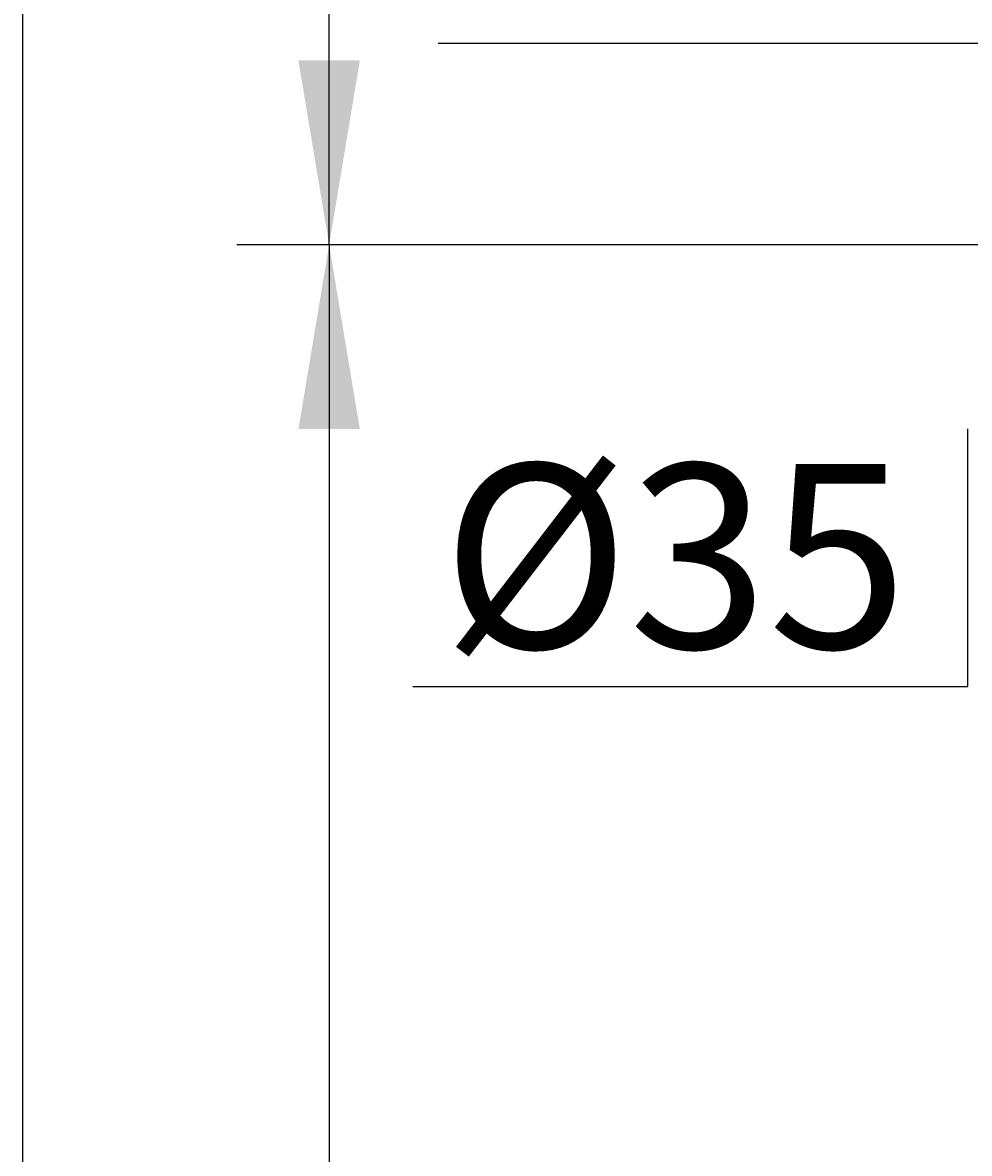
# Model space of a CAD drawing. Units: millimetres. Extents: x 7 to 203, y 4 to 291.
# Drawn here: x 7 to 37, y 148 to 184 of the extents above; entities that cross this region are included whole.
import ezdxf
from ezdxf.enums import TextEntityAlignment as Align

# ---------------------------------------------------------------- set-up
doc = ezdxf.new("R2010")
doc.units = ezdxf.units.MM
for name, color, linetype in [('Layer15', 7, 'Continuous'), ('Layer3', 7, 'Continuous'), ('Standard', 7, 'Continuous')]:
    doc.layers.add(name, color=color, linetype=linetype)
doc.styles.add('SEACAD_Arial', font='arial.ttf')
doc.styles.add('SEACAD_Solid_Edge_ANSI1_Symbols', font='semeca1.ttf')
doc.dimstyles.get("Standard").update_dxf_attribs({"dimtxt": 0.18, "dimasz": 0.18, "dimexe": 0.18, "dimexo": 0.0625, "dimgap": 0.09, "dimtad": 0, "dimtih": 1, "dimtoh": 1, "dimdec": 4, "dimzin": 0, "dimdsep": 46, "dimtxsty": 'Standard', "dimcen": 0.09, "dimadec": 0, "dimazin": 0, "dimtfac": 1, "dimtdec": 4, "dimtofl": 0, "dimtmove": 0, "dimatfit": 3, "dimfxl": 0, "dimtolj": 1, "dimtzin": 0, "dimarcsym": 0})

# ---------------------------------------------------------------- blocks, each defined once
blk = doc.blocks.new('DMBLK82')
at = {"layer": 'Layer3', "linetype": 'Continuous'}
for points in [[(41.308, 184.77), (41.308, 182.77), (47.308, 183.77)], [(66.309, 184.77), (60.309, 183.77), (66.309, 182.77)]]:
    blk.add_hatch(color=7, dxfattribs=at).paths.add_polyline_path(points)
at = {"layer": 'Layer3', "color": 7, "linetype": 'Continuous'}
for p, q in [((47.308, 179.029), (47.308, 186.77)), ((60.309, 179.029), (60.309, 186.77)), ((20.127, 183.77), (47.308, 183.77)), ((60.309, 183.77), (72.309, 183.77))]:
    blk.add_line(p, q, dxfattribs=at)
for s, style, p in [('O', 'SEACAD_Solid_Edge_ANSI1_Symbols', (22.227, 191.27)), ('52', 'SEACAD_Arial', (30.27, 191.27))]:
    blk.add_text(s, height=6, dxfattribs=dict(at, style=style)).set_placement(p, align=Align.TOP_LEFT)
blk = doc.blocks.new('DMBLK86')
at = {"layer": 'Layer15', "linetype": 'Continuous'}
for points in [[(15.577, 253.333), (17.577, 253.333), (16.577, 259.333)], [(15.577, 183.209), (16.577, 177.209), (17.577, 183.209)]]:
    blk.add_hatch(color=7, dxfattribs=at).paths.add_polyline_path(points)
at = {"layer": 'Layer15', "color": 7, "linetype": 'Continuous'}
for p, q in [((59.789, 259.333), (13.577, 259.333)), ((16.577, 223.371), (16.577, 259.333)), ((16.577, 177.209), (16.577, 213.171)), ((37.746, 177.209), (13.577, 177.209))]:
    blk.add_line(p, q, dxfattribs=at)
at = {"layer": 'Layer15', "color": 7, "linetype": 'Continuous', "style": 'SEACAD_Arial'}
blk.add_text('329', height=6, dxfattribs=at).set_placement((8.934, 221.271), align=Align.TOP_LEFT)
blk = doc.blocks.new('DMBLK91')
at = {"layer": 'Layer3', "linetype": 'Continuous'}
for points in [[(15.577, 171.209), (17.577, 171.209), (16.577, 177.209)], [(15.577, 68.209), (16.577, 62.209), (17.577, 68.209)]]:
    blk.add_hatch(color=7, dxfattribs=at).paths.add_polyline_path(points)
at = {"layer": 'Layer3', "color": 7, "linetype": 'Continuous'}
for p, q in [((37.746, 177.209), (13.577, 177.209)), ((16.577, 177.209), (16.577, 124.809)), ((16.577, 114.609), (16.577, 62.209)), ((47.447, 62.209), (13.577, 62.209))]:
    blk.add_line(p, q, dxfattribs=at)
at = {"layer": 'Layer3', "color": 7, "linetype": 'Continuous', "style": 'SEACAD_Arial'}
blk.add_text('460', height=6, dxfattribs=at).set_placement((9.534, 122.709), align=Align.TOP_LEFT)

msp = doc.modelspace()

# ---------------------------------------------------------------- linework, layer by layer
at = {"layer": 'Layer15', "color": 7, "linetype": 'Continuous'}
msp.add_line((19.30301, 162.82739), (37.36175, 162.82739), dxfattribs=at)
at = {"layer": 'Layer3', "color": 7, "linetype": 'Continuous'}
msp.add_line((37.36175, 162.82739), (37.36175, 171.22255), dxfattribs=at)
at = {"layer": 'Standard', "color": 7, "linetype": 'Continuous'}
msp.add_line((6.6, 291), (6.6, 5), dxfattribs=at)

# ---------------------------------------------------------------- texts
at = {"layer": 'Layer3', "insert": (20.24795, 170.07362), "char_height": 2.5, "width": 15.9130535, "attachment_point": 1}
msp.add_mtext('{\\fArial|b0||i0||c0|p34;\\C7;\\H6.;\\W1.;Ø35}', dxfattribs=at)

# ---------------------------------------------------------------- dimensions: what is measured, and where the dimension line sits
at = {"layer": 'Layer15', "color": 7, "linetype": 'Continuous'}
dim = msp.add_linear_dim(base=(16.57745, 259.33272), p1=(37.74643, 177.20878), p2=(59.78859, 259.33272), angle=90, text='\\A1;329 {}', dimstyle='Standard', dxfattribs=at)
dim.commit()
dim.dimension.update_dxf_attribs({"geometry": 'DMBLK86', "text_midpoint": (16.57745, 218.27075), "dimtype": 160})
at = {"layer": 'Layer3', "color": 7, "linetype": 'Continuous'}
for base, p1, p2, angle, text, picture, middle, dimtype in [((47.30842, 183.77039), (47.30842, 179.02883), (60.30879, 179.02884), 0.000044, '\\A1;%%C <>', 'DMBLK82', (41.76089, 183.77039), 161), ((16.57745, 62.20878), (37.74643, 177.20878), (47.44652, 62.20878), 90, '\\A1;<>', 'DMBLK91', (16.57745, 119.70878), 160)]:
    dim = msp.add_linear_dim(base=base, p1=p1, p2=p2, angle=angle, text=text, dimstyle='Standard', dxfattribs=at)
    dim.commit()
    dim.dimension.update_dxf_attribs({"geometry": picture, "text_midpoint": middle, "dimtype": dimtype})

doc.saveas('drawing.dxf')
